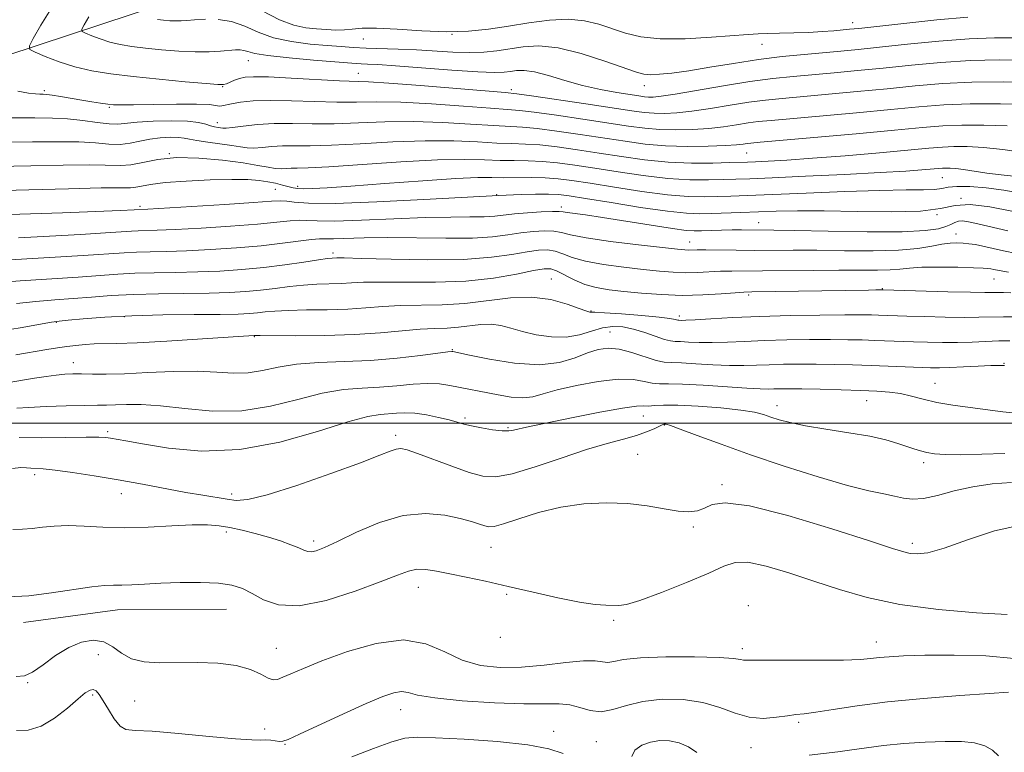
# Model space of a CAD drawing. Extents: x 2079800 to 2082700, y 324800 to 327700.
# Drawn here: x 2080209 to 2080383, y 326442 to 326572 of the extents above; entities that cross this region are included whole.
import ezdxf

# ---------------------------------------------------------------- set-up
doc = ezdxf.new("R2010")
doc.units = 0
doc.header["$MEASUREMENT"] = 0
for name, color, linetype, lineweight in [('32000', 7, 'Continuous', 0), ('DTM HARD BREAKLINE', 7, 'Continuous', 0), ('DTM SPOT ELEVATION', 2, 'Continuous', 13), ('INDEX CONTOUR', 41, 'Continuous', 13), ('INTERMEDIATE CONTOUR', 44, 'Continuous', 0)]:
    doc.layers.add(name, color=color, linetype=linetype, lineweight=lineweight)

msp = doc.modelspace()

# ---------------------------------------------------------------- linework, layer by layer
at = {"layer": '32000', "flags": 128}
msp.add_lwpolyline([(2080000, 326500), (2082500, 326500)], dxfattribs=at)
at = {"layer": 'DTM HARD BREAKLINE'}
for points in [[(2080260.16, 326601.24, 1311.59), (2080249.87, 326600.06, 1307.15), (2080245.67, 326590.19, 1304.82), (2080243.02, 326581.66, 1303.35), (2080234.33, 326574.45, 1301.14), (2080206.16, 326565.12, 1295.19), (2080185.17, 326554.26, 1291.82), (2080160.57, 326546.07, 1285.29), (2080150.72, 326545.57, 1281.58)], [(2080209.33, 326464.64, 1259.3), (2080225.99, 326466.92, 1259.16), (2080245.29, 326467.03, 1259.11)]]:
    msp.add_polyline3d(points, dxfattribs=at)
at = {"layer": 'DTM SPOT ELEVATION'}
for p in [(2080356.37, 326571.01, 1302.6), (2080269.56, 326568.14, 1301.2), (2080285.28, 326568.94, 1302), (2080340.26, 326567.18, 1301.3), (2080249.17, 326564.31, 1297.3), (2080268.7, 326562.05, 1296.8), (2080212.98, 326558.99, 1294.3), (2080244.61, 326559.67, 1295.9), (2080295.8, 326559.17, 1296.4), (2080319.43, 326559.85, 1299.4), (2080224.52, 326556, 1293.8), (2080243.7, 326553.27, 1292.6), (2080235.17, 326547.81, 1288), (2080337.54, 326547.92, 1291.1), (2080372.25, 326543.54, 1287.1), (2080253.96, 326541.49, 1285.1), (2080257.95, 326542.02, 1286.4), (2080293.2, 326540.55, 1284.1), (2080375.54, 326539.9, 1284), (2080229.96, 326538.43, 1284.3), (2080304.68, 326538.33, 1282.4), (2080371.32, 326536.96, 1284), (2080339.67, 326535.53, 1282.7), (2080374.66, 326533.54, 1280.7), (2080327.47, 326532.11, 1280.7), (2080264.19, 326530.2, 1278.4), (2080302.9, 326525.59, 1274.8), (2080381.44, 326525.55, 1277.1), (2080361.6, 326523.85, 1276.1), (2080337.88, 326522.72, 1275.7), (2080227.18, 326518.87, 1273.8), (2080309.93, 326519.92, 1274.1), (2080325.63, 326518.99, 1274.4), (2080215.16, 326517.89, 1273.9), (2080250.23, 326515.33, 1271.9), (2080313.34, 326516.18, 1270.9), (2080285.38, 326513.01, 1270.1), (2080218.14, 326510.75, 1270.7), (2080383.21, 326510.62, 1270.1), (2080370.95, 326507.07, 1268.8), (2080342.94, 326503.09, 1266.6), (2080358.82, 326503.99, 1267.2), (2080319.2, 326501.29, 1265.2), (2080287.63, 326500.92, 1266.3), (2080322.93, 326499.68, 1263.9), (2080224.26, 326498.52, 1266.3), (2080275.31, 326497.87, 1264.4), (2080295.25, 326499.2, 1266.2), (2080318.23, 326494.5, 1262.9), (2080368.96, 326492.97, 1265.6), (2080211.29, 326490.88, 1263.6), (2080333.15, 326489.11, 1262.3), (2080226.64, 326487.52, 1263.3), (2080246.23, 326487.42, 1264.4), (2080245.27, 326480.71, 1261.6), (2080328.12, 326481.56, 1261.8), (2080260.79, 326479.09, 1262.4), (2080366.94, 326478.72, 1262.4), (2080292.21, 326478, 1261.2), (2080279.34, 326470.87, 1259.3), (2080294.97, 326469.63, 1259.7), (2080337.87, 326467.61, 1258.4), (2080313.99, 326465.02, 1259.7), (2080293.88, 326462.05, 1259.8), (2080360.55, 326461.18, 1258.7), (2080254.14, 326460.09, 1259), (2080336.78, 326460.02, 1258.4), (2080222.57, 326458.96, 1257.2), (2080210.06, 326453.99, 1257.9), (2080221.55, 326451.79, 1255.7), (2080229.02, 326450.76, 1257.2), (2080276.22, 326449.2, 1255.3), (2080346.76, 326446.93, 1255.7), (2080252.08, 326445.77, 1256.6), (2080303.3, 326445.33, 1254.6), (2080310.9, 326443.51, 1255.1), (2080255.66, 326443.06, 1255.9), (2080338.3, 326442.48, 1255.2)]:
    msp.add_point(p, dxfattribs=at)
at = {"layer": 'INDEX CONTOUR'}
for points in [[(2080233.094, 326571.574, 1300), (2080234.135, 326571.468, 1300), (2080235.245, 326571.378, 1300), (2080236.301, 326571.328, 1300), (2080237.245, 326571.333, 1300), (2080238.275, 326571.395, 1300), (2080239.656, 326571.508, 1300), (2080241.564, 326571.634, 1300)], [(2080243.834, 326571.611, 1300), (2080246.215, 326571.242, 1300), (2080248.535, 326570.416, 1300), (2080250.944, 326569.353, 1300), (2080253.672, 326568.358, 1300), (2080256.84, 326567.666, 1300), (2080260.141, 326567.241, 1300), (2080263.164, 326566.976, 1300), (2080265.63, 326566.781, 1300), (2080267.799, 326566.632, 1300), (2080270.068, 326566.517, 1300), (2080275.766, 326566.322, 1300), (2080278.996, 326566.182, 1300), (2080285.469, 326565.81, 1300), (2080288.385, 326565.731, 1300), (2080290.927, 326565.818, 1300), (2080293.226, 326566.052, 1300), (2080297.891, 326566.752, 1300), (2080300.686, 326566.899, 1300), (2080304.105, 326566.552, 1300), (2080308.212, 326565.552, 1300), (2080312.385, 326564.222, 1300), (2080317.988, 326562.239, 1300), (2080319.308, 326561.885, 1300), (2080320.473, 326561.799, 1300), (2080322.07, 326561.865, 1300), (2080324.301, 326562.087, 1300), (2080327.269, 326562.5, 1300), (2080331.007, 326563.108, 1300), (2080335.241, 326563.81, 1300), (2080339.629, 326564.476, 1300), (2080343.863, 326565.003, 1300), (2080347.775, 326565.403, 1300), (2080354.236, 326565.981, 1300), (2080357.313, 326566.272, 1300), (2080361.123, 326566.663, 1300), (2080366.083, 326567.19, 1300), (2080371.64, 326567.741, 1300)], [(2080371.64, 326567.741, 1300), (2080376.998, 326568.166, 1300), (2080381.519, 326568.351, 1300), (2080385.199, 326568.316, 1300)], [(2080205.659, 326549.849, 1290), (2080210.911, 326549.878, 1290), (2080215.395, 326549.919, 1290), (2080219.103, 326549.875, 1290), (2080222.061, 326549.693, 1290), (2080224.435, 326549.494, 1290), (2080226.427, 326549.445, 1290), (2080228.225, 326549.657, 1290), (2080229.949, 326550.024, 1290), (2080231.708, 326550.387, 1290), (2080233.551, 326550.615, 1290), (2080235.313, 326550.704, 1290), (2080236.769, 326550.678, 1290), (2080237.809, 326550.561, 1290), (2080238.758, 326550.37, 1290), (2080240.055, 326550.122, 1290), (2080241.983, 326549.836, 1290), (2080246.264, 326549.247, 1290), (2080247.787, 326549.002, 1290), (2080248.979, 326548.838, 1290), (2080250.168, 326548.796, 1290), (2080251.621, 326548.893, 1290), (2080253.339, 326549.052, 1290), (2080255.258, 326549.172, 1290), (2080257.402, 326549.189, 1290), (2080260.14, 326549.188, 1290), (2080263.925, 326549.289, 1290), (2080269.008, 326549.565, 1290), (2080274.815, 326549.892, 1290), (2080280.565, 326550.098, 1290), (2080285.612, 326550.063, 1290), (2080289.835, 326549.878, 1290), (2080293.244, 326549.685, 1290), (2080295.932, 326549.584, 1290), (2080298.307, 326549.505, 1290), (2080300.86, 326549.334, 1290), (2080303.966, 326548.985, 1290), (2080307.545, 326548.486, 1290), (2080311.405, 326547.892, 1290), (2080315.384, 326547.266, 1290), (2080319.45, 326546.703, 1290), (2080323.606, 326546.304, 1290), (2080327.774, 326546.136, 1290), (2080331.57, 326546.134, 1290), (2080334.532, 326546.199, 1290), (2080337.69, 326546.296, 1290), (2080339.139, 326546.359, 1290), (2080341.38, 326546.465, 1290), (2080344.684, 326546.655, 1290), (2080349.24, 326546.973, 1290), (2080355.012, 326547.437, 1290), (2080361.081, 326547.962, 1290), (2080369.881, 326548.765, 1290), (2080372.281, 326548.961, 1290), (2080374.314, 326549.048, 1290), (2080376.666, 326549.039, 1290), (2080379.527, 326548.888, 1290), (2080382.968, 326548.532, 1290), (2080387.005, 326547.961, 1290)], [(2080205.968, 326528.915, 1280), (2080219.904, 326529.747, 1280), (2080227.173, 326530.228, 1280), (2080229.353, 326530.339, 1280), (2080231.747, 326530.402, 1280), (2080234.65, 326530.464, 1280), (2080238.215, 326530.58, 1280), (2080242.49, 326530.792, 1280), (2080247.077, 326531.096, 1280), (2080251.469, 326531.475, 1280), (2080255.234, 326531.903, 1280), (2080260.408, 326532.589, 1280), (2080261.799, 326532.7, 1280), (2080264.308, 326532.71, 1280), (2080269.707, 326532.873, 1280), (2080273.864, 326532.912, 1280), (2080284.181, 326532.788, 1280), (2080288.908, 326532.833, 1280), (2080292.506, 326533.071, 1280), (2080295.217, 326533.422, 1280), (2080297.489, 326533.768, 1280), (2080299.666, 326534.007, 1280), (2080301.679, 326534.101, 1280), (2080303.358, 326534.031, 1280), (2080304.693, 326533.786, 1280), (2080306.332, 326533.386, 1280), (2080309.087, 326532.858, 1280), (2080313.415, 326532.245, 1280), (2080318.369, 326531.641, 1280), (2080325.285, 326530.864, 1280), (2080326.604, 326530.735, 1280), (2080327.267, 326530.704, 1280), (2080328.788, 326530.732, 1280), (2080330.326, 326530.737, 1280), (2080335.661, 326530.674, 1280), (2080338.915, 326530.651, 1280), (2080345.818, 326530.671, 1280), (2080349.991, 326530.653, 1280), (2080354.889, 326530.593, 1280), (2080359.962, 326530.569, 1280), (2080364.485, 326530.684, 1280), (2080367.904, 326530.999, 1280), (2080370.364, 326531.408, 1280)], [(2080370.364, 326531.408, 1280), (2080372.178, 326531.762, 1280), (2080373.626, 326531.947, 1280), (2080374.842, 326531.985, 1280), (2080375.924, 326531.932, 1280), (2080376.975, 326531.828, 1280), (2080378.111, 326531.659, 1280), (2080379.454, 326531.395, 1280), (2080383.084, 326530.577, 1280), (2080385.386, 326530.119, 1280)], [(2080206.732, 326507.229, 1270), (2080211.277, 326507.99, 1270), (2080213.311, 326508.301, 1270), (2080215.107, 326508.535, 1270), (2080216.638, 326508.677, 1270), (2080218.07, 326508.74, 1270), (2080219.623, 326508.743, 1270), (2080221.517, 326508.713, 1270), (2080223.976, 326508.704, 1270), (2080227.223, 326508.778, 1270), (2080231.342, 326508.965, 1270), (2080235.845, 326509.159, 1270), (2080240.099, 326509.221, 1270), (2080243.624, 326509.075, 1270), (2080246.547, 326508.898, 1270), (2080249.145, 326508.929, 1270), (2080251.694, 326509.323, 1270), (2080254.467, 326509.913, 1270), (2080257.736, 326510.449, 1270), (2080261.685, 326510.749, 1270), (2080266.148, 326510.921, 1270), (2080270.872, 326511.143, 1270), (2080275.558, 326511.538, 1270), (2080279.727, 326512.011, 1270), (2080284.585, 326512.628, 1270), (2080285.271, 326512.698, 1270), (2080285.432, 326512.695, 1270), (2080288.38, 326512.08, 1270), (2080291.95, 326511.367, 1270), (2080296.404, 326510.666, 1270), (2080300.792, 326510.376, 1270), (2080304.363, 326510.761, 1270), (2080307.141, 326511.578, 1270), (2080309.347, 326512.452, 1270), (2080311.206, 326513.061, 1270), (2080312.975, 326513.304, 1270), (2080314.915, 326513.128, 1270), (2080317.182, 326512.543, 1270), (2080321.497, 326511.138, 1270), (2080322.946, 326510.823, 1270), (2080324.254, 326510.735, 1270), (2080325.991, 326510.69, 1270), (2080328.54, 326510.552, 1270), (2080331.559, 326510.369, 1270), (2080334.522, 326510.234, 1270), (2080337.039, 326510.217, 1270), (2080339.276, 326510.282, 1270), (2080341.535, 326510.373, 1270), (2080344.058, 326510.439, 1270), (2080346.855, 326510.467, 1270), (2080349.87, 326510.457, 1270), (2080353.049, 326510.407, 1270), (2080356.327, 326510.323, 1270), (2080359.635, 326510.217, 1270), (2080370.143, 326509.82, 1270), (2080371.741, 326509.807, 1270), (2080373.591, 326509.857, 1270), (2080376.013, 326509.973, 1270), (2080378.615, 326510.111, 1270), (2080380.828, 326510.218, 1270), (2080382.223, 326510.253, 1270), (2080382.943, 326510.239, 1270), (2080383.272, 326510.211, 1270)], [(2080206.523, 326469.177, 1260), (2080210.239, 326469.399, 1260), (2080214.277, 326469.885, 1260), (2080221.434, 326470.971, 1260), (2080223.676, 326471.198, 1260), (2080225.263, 326471.245, 1260), (2080226.721, 326471.253, 1260), (2080228.506, 326471.332, 1260), (2080230.785, 326471.468, 1260), (2080233.652, 326471.614, 1260), (2080237.097, 326471.724, 1260), (2080240.685, 326471.741, 1260), (2080243.874, 326471.606, 1260), (2080246.28, 326471.266, 1260), (2080248.15, 326470.676, 1260), (2080249.885, 326469.795, 1260), (2080251.883, 326468.679, 1260), (2080254.521, 326467.774, 1260), (2080258.17, 326467.622, 1260), (2080262.967, 326468.572, 1260), (2080268.115, 326470.192, 1260), (2080272.581, 326471.86, 1260), (2080275.612, 326473.068, 1260), (2080277.562, 326473.783, 1260), (2080279.063, 326474.088, 1260), (2080280.665, 326474.065, 1260), (2080282.576, 326473.783, 1260), (2080284.922, 326473.311, 1260), (2080287.806, 326472.702, 1260), (2080291.245, 326471.954, 1260), (2080295.231, 326471.055, 1260), (2080299.666, 326470.025, 1260), (2080304.074, 326469.027, 1260), (2080307.89, 326468.259, 1260), (2080310.682, 326467.859, 1260), (2080312.584, 326467.724, 1260), (2080314.87, 326467.666, 1260), (2080316.222, 326467.868, 1260), (2080318.617, 326468.582, 1260), (2080322.449, 326469.974, 1260), (2080326.899, 326471.73, 1260), (2080330.845, 326473.419, 1260), (2080333.511, 326474.662, 1260), (2080335.498, 326475.323, 1260), (2080337.752, 326475.325, 1260), (2080340.992, 326474.642, 1260), (2080345.031, 326473.455, 1260), (2080349.453, 326471.998, 1260), (2080353.99, 326470.486, 1260), (2080358.937, 326469.064, 1260), (2080364.74, 326467.859, 1260), (2080371.545, 326466.971, 1260), (2080378.319, 326466.384, 1260), (2080383.736, 326466.058, 1260)]]:
    msp.add_polyline3d(points, dxfattribs=at)
at = {"layer": 'INTERMEDIATE CONTOUR'}
for points in [[(2080214.172, 326573.426, 1296), (2080212.361, 326570.556, 1296), (2080211.024, 326568.224, 1296), (2080210.351, 326566.912, 1296), (2080210.442, 326566.282, 1296), (2080211.377, 326565.797, 1296), (2080213.174, 326565.042, 1296), (2080215.617, 326564.108, 1296), (2080218.433, 326563.208, 1296), (2080221.436, 326562.508, 1296), (2080224.792, 326561.965, 1296), (2080228.757, 326561.483, 1296), (2080233.394, 326561, 1296), (2080237.999, 326560.557, 1296), (2080241.675, 326560.223, 1296), (2080243.79, 326560.056, 1296), (2080244.769, 326560.055, 1296), (2080245.302, 326560.202, 1296), (2080246.756, 326560.803, 1296), (2080247.63, 326561.113, 1296), (2080248.596, 326561.336, 1296), (2080250.108, 326561.439, 1296), (2080252.734, 326561.395, 1296), (2080256.754, 326561.203, 1296), (2080265.325, 326560.731, 1296), (2080270.5, 326560.527, 1296), (2080274.093, 326560.309, 1296), (2080279.72, 326559.884, 1296), (2080294.711, 326558.655, 1296), (2080296.778, 326558.434, 1296), (2080299.402, 326558.068, 1296), (2080309.004, 326556.649, 1296), (2080317.169, 326555.418, 1296), (2080319.399, 326555.111, 1296), (2080321.149, 326554.956, 1296), (2080322.991, 326554.916, 1296), (2080325.171, 326555.018, 1296), (2080327.855, 326555.305, 1296), (2080331.113, 326555.79, 1296), (2080334.624, 326556.368, 1296), (2080337.966, 326556.902, 1296), (2080340.892, 326557.293, 1296), (2080343.828, 326557.601, 1296), (2080357.138, 326558.798, 1296), (2080362.441, 326559.304, 1296), (2080367.436, 326559.799, 1296), (2080372.334, 326560.213, 1296), (2080377.497, 326560.474, 1296), (2080383.084, 326560.535, 1296), (2080388.435, 326560.452, 1296)], [(2080251.611, 326573.148, 1302), (2080254.682, 326571.542, 1302), (2080257.246, 326570.574, 1302), (2080259.385, 326570.121, 1302), (2080261.273, 326569.93, 1302), (2080263.046, 326569.795, 1302), (2080264.704, 326569.714, 1302), (2080266.209, 326569.737, 1302), (2080267.616, 326569.881, 1302), (2080269.341, 326570.034, 1302), (2080271.891, 326570.054, 1302), (2080275.578, 326569.854, 1302), (2080279.944, 326569.574, 1302), (2080284.329, 326569.413, 1302), (2080288.238, 326569.523, 1302), (2080291.799, 326569.876, 1302), (2080295.305, 326570.401, 1302), (2080298.95, 326571.001, 1302), (2080302.572, 326571.493, 1302), (2080305.922, 326571.665, 1302), (2080308.818, 326571.374, 1302), (2080311.354, 326570.737, 1302), (2080316.046, 326569.136, 1302), (2080318.762, 326568.493, 1302), (2080322.241, 326568.145, 1302), (2080326.655, 326568.176, 1302), (2080331.298, 326568.445, 1302), (2080337.833, 326568.947, 1302), (2080339.571, 326569.039, 1302), (2080341.228, 326569.086, 1302), (2080343.397, 326569.135, 1302), (2080345.944, 326569.205, 1302), (2080348.552, 326569.308, 1302), (2080350.942, 326569.447, 1302), (2080352.983, 326569.599, 1302), (2080355.81, 326569.846, 1302), (2080357.453, 326570.014, 1302), (2080365.406, 326570.885, 1302), (2080371.292, 326571.505, 1302), (2080376.747, 326572.013, 1302)], [(2080220.909, 326572.071, 1298), (2080220.093, 326570.647, 1298), (2080219.681, 326569.845, 1298), (2080219.737, 326569.46, 1298), (2080220.308, 326569.164, 1298), (2080221.406, 326568.703, 1298), (2080222.897, 326568.132, 1298), (2080224.619, 326567.582, 1298), (2080226.453, 326567.155, 1298), (2080228.503, 326566.823, 1298), (2080230.925, 326566.529, 1298), (2080233.793, 326566.237, 1298), (2080236.851, 326565.989, 1298), (2080239.76, 326565.848, 1298), (2080242.241, 326565.855, 1298), (2080244.25, 326565.959, 1298), (2080246.931, 326566.184, 1298), (2080247.754, 326566.2, 1298), (2080248.404, 326566.107, 1298), (2080249.091, 326565.886, 1298), (2080250.319, 326565.562, 1298), (2080252.661, 326565.174, 1298), (2080256.413, 326564.761, 1298), (2080260.739, 326564.373, 1298), (2080268.285, 326563.774, 1298), (2080269.213, 326563.725, 1298), (2080270.317, 326563.682, 1298), (2080272.163, 326563.585, 1298), (2080275.306, 326563.372, 1298), (2080285.277, 326562.612, 1298), (2080289.877, 326562.304, 1298), (2080292.856, 326562.189, 1298), (2080294.559, 326562.237, 1298), (2080295.659, 326562.379, 1298), (2080296.746, 326562.534, 1298), (2080298.104, 326562.557, 1298), (2080299.938, 326562.289, 1298), (2080302.383, 326561.633, 1298), (2080305.295, 326560.75, 1298), (2080308.458, 326559.862, 1298), (2080311.64, 326559.153, 1298), (2080314.552, 326558.632, 1298), (2080318.43, 326558.035, 1298), (2080319.408, 326557.9, 1298), (2080320.138, 326557.835, 1298), (2080320.97, 326557.832, 1298), (2080322.384, 326557.969, 1298), (2080324.892, 326558.345, 1298), (2080333.47, 326559.818, 1298), (2080338.14, 326560.568, 1298), (2080342.183, 326561.113, 1298), (2080345.776, 326561.499, 1298), (2080353.083, 326562.153, 1298), (2080357.226, 326562.535, 1298), (2080361.782, 326562.983, 1298), (2080366.76, 326563.494, 1298), (2080371.987, 326563.977, 1298), (2080377.248, 326564.32, 1298), (2080382.302, 326564.443, 1298), (2080386.817, 326564.384, 1298)], [(2080208.294, 326558.883, 1294), (2080210.189, 326558.531, 1294), (2080211.423, 326558.389, 1294), (2080212.217, 326558.359, 1294), (2080212.798, 326558.349, 1294), (2080213.434, 326558.303, 1294), (2080214.402, 326558.172, 1294), (2080215.888, 326557.924, 1294), (2080219.649, 326557.277, 1294), (2080221.436, 326556.992, 1294), (2080222.99, 326556.763, 1294), (2080224.248, 326556.593, 1294), (2080225.264, 326556.482, 1294), (2080226.569, 326556.435, 1294), (2080228.809, 326556.453, 1294), (2080232.352, 326556.528, 1294), (2080236.426, 326556.601, 1294), (2080239.98, 326556.601, 1294), (2080242.219, 326556.485, 1294), (2080243.392, 326556.324, 1294), (2080244.002, 326556.219, 1294), (2080244.508, 326556.248, 1294), (2080246.205, 326556.63, 1294), (2080247.801, 326556.902, 1294), (2080250.064, 326557.136, 1294), (2080253.075, 326557.244, 1294), (2080256.822, 326557.176, 1294), (2080260.912, 326557.024, 1294), (2080264.859, 326556.917, 1294), (2080268.37, 326556.937, 1294), (2080271.938, 326556.982, 1294), (2080276.251, 326556.906, 1294), (2080281.684, 326556.61, 1294), (2080287.362, 326556.203, 1294), (2080292.099, 326555.842, 1294), (2080295.118, 326555.631, 1294), (2080297.288, 326555.458, 1294), (2080299.888, 326555.157, 1294), (2080303.826, 326554.615, 1294), (2080308.518, 326553.929, 1294), (2080316.581, 326552.701, 1294), (2080319.473, 326552.31, 1294), (2080322.161, 326552.077, 1294), (2080325.012, 326551.999, 1294), (2080327.957, 326552.066, 1294), (2080330.819, 326552.265, 1294), (2080333.443, 326552.571, 1294), (2080335.777, 326552.919, 1294), (2080337.792, 326553.236, 1294), (2080339.601, 326553.474, 1294), (2080341.878, 326553.704, 1294), (2080357.05, 326555.061, 1294), (2080363.1, 326555.625, 1294), (2080368.091, 326556.103, 1294), (2080372.508, 326556.454, 1294), (2080377.161, 326556.645, 1294), (2080382.561, 326556.661, 1294), (2080388.004, 326556.555, 1294)], [(2080207.127, 326554.152, 1292), (2080211.332, 326554.125, 1292), (2080214.459, 326554.093, 1292), (2080217.128, 326553.955, 1292), (2080219.806, 326553.655, 1292), (2080222.356, 326553.307, 1292), (2080224.486, 326553.067, 1292), (2080226.054, 326553.048, 1292), (2080229.467, 326553.387, 1292), (2080232.295, 326553.546, 1292), (2080235.501, 326553.614, 1292), (2080238.369, 326553.546, 1292), (2080240.357, 326553.323, 1292), (2080241.615, 326553.018, 1292), (2080242.47, 326552.729, 1292), (2080243.189, 326552.532, 1292), (2080243.804, 326552.415, 1292), (2080244.687, 326552.292, 1292), (2080245.27, 326552.302, 1292), (2080246.379, 326552.421, 1292), (2080248.262, 326552.67, 1292), (2080250.797, 326552.954, 1292), (2080253.762, 326553.146, 1292), (2080256.992, 326553.164, 1292), (2080260.511, 326553.104, 1292), (2080264.392, 326553.103, 1292), (2080268.689, 326553.251, 1292), (2080273.376, 326553.437, 1292), (2080278.408, 326553.502, 1292), (2080283.648, 326553.337, 1292), (2080288.599, 326553.041, 1292), (2080292.672, 326552.764, 1292), (2080297.797, 326552.482, 1292), (2080300.374, 326552.245, 1292), (2080303.896, 326551.8, 1292), (2080308.031, 326551.207, 1292), (2080315.993, 326549.984, 1292), (2080319.547, 326549.509, 1292), (2080323.172, 326549.198, 1292), (2080327.033, 326549.083, 1292), (2080330.744, 326549.115, 1292), (2080333.783, 326549.223, 1292), (2080335.774, 326549.35, 1292), (2080336.931, 326549.47, 1292), (2080337.618, 326549.57, 1292), (2080338.31, 326549.655, 1292), (2080339.929, 326549.807, 1292), (2080356.963, 326551.324, 1292), (2080363.76, 326551.946, 1292), (2080368.706, 326552.41, 1292), (2080372.359, 326552.703, 1292), (2080375.738, 326552.846, 1292), (2080379.613, 326552.85, 1292), (2080383.765, 326552.721, 1292)], [(2080204.549, 326545.539, 1288), (2080210.596, 326545.628, 1288), (2080216.345, 326545.745, 1288), (2080221.079, 326545.796, 1288), (2080226.513, 326545.682, 1288), (2080228.369, 326545.823, 1288), (2080230.487, 326546.255, 1288), (2080233.117, 326546.772, 1288), (2080236.419, 326547.093, 1288), (2080240.416, 326547.013, 1288), (2080244.577, 326546.639, 1288), (2080248.236, 326546.152, 1288), (2080250.887, 326545.712, 1288), (2080252.688, 326545.375, 1288), (2080253.957, 326545.172, 1288), (2080254.979, 326545.116, 1288), (2080255.881, 326545.151, 1288), (2080256.754, 326545.199, 1288), (2080257.812, 326545.215, 1288), (2080259.769, 326545.272, 1288), (2080263.459, 326545.475, 1288), (2080276.253, 326546.347, 1288), (2080282.722, 326546.694, 1288), (2080287.576, 326546.789, 1288), (2080291.071, 326546.715, 1288), (2080293.817, 326546.606, 1288), (2080296.339, 326546.561, 1288), (2080298.817, 326546.529, 1288), (2080301.346, 326546.423, 1288), (2080304.036, 326546.171, 1288), (2080307.058, 326545.765, 1288), (2080310.602, 326545.213, 1288), (2080314.757, 326544.548, 1288), (2080319.213, 326543.895, 1288), (2080323.567, 326543.397, 1288), (2080327.468, 326543.163, 1288), (2080330.791, 326543.129, 1288), (2080333.468, 326543.186, 1288), (2080335.622, 326543.253, 1288), (2080338.126, 326543.351, 1288), (2080342.047, 326543.52, 1288), (2080348.015, 326543.788, 1288), (2080354.924, 326544.111, 1288), (2080361.236, 326544.431, 1288), (2080365.753, 326544.698, 1288), (2080368.64, 326544.906, 1288), (2080372.26, 326545.222, 1288), (2080372.891, 326545.248, 1288), (2080373.637, 326545.244, 1288), (2080374.642, 326545.175, 1288), (2080376.028, 326545.005, 1288), (2080380.127, 326544.362, 1288), (2080382.67, 326544.018, 1288), (2080385.374, 326543.74, 1288)], [(2080203.438, 326541.228, 1286), (2080210.281, 326541.378, 1286), (2080217.295, 326541.571, 1286), (2080223.054, 326541.717, 1286), (2080226.529, 326541.756, 1286), (2080228.272, 326541.758, 1286), (2080229.229, 326541.826, 1286), (2080230.257, 326542.035, 1286), (2080231.852, 326542.338, 1286), (2080234.422, 326542.664, 1286), (2080238.156, 326542.947, 1286), (2080242.394, 326543.149, 1286), (2080246.266, 326543.241, 1286), (2080249.106, 326543.204, 1286), (2080251.096, 326543.054, 1286), (2080252.628, 326542.82, 1286), (2080254.015, 326542.534, 1286), (2080255.266, 326542.233, 1286), (2080257.141, 326541.75, 1286), (2080257.945, 326541.613, 1286), (2080258.975, 326541.556, 1286), (2080260.534, 326541.589, 1286), (2080263.137, 326541.74, 1286), (2080267.353, 326542.042, 1286), (2080273.403, 326542.5, 1286), (2080280.115, 326542.994, 1286), (2080285.97, 326543.376, 1286), (2080289.864, 326543.541, 1286), (2080292.347, 326543.555, 1286), (2080294.39, 326543.527, 1286), (2080299.327, 326543.552, 1286), (2080301.833, 326543.511, 1286), (2080304.106, 326543.355, 1286), (2080306.572, 326543.043, 1286), (2080309.8, 326542.535, 1286), (2080314.13, 326541.83, 1286), (2080318.977, 326541.085, 1286), (2080323.527, 326540.49, 1286), (2080327.161, 326540.191, 1286), (2080330.012, 326540.124, 1286), (2080332.405, 326540.173, 1286), (2080334.738, 326540.251, 1286), (2080337.689, 326540.366, 1286), (2080348.09, 326540.813, 1286), (2080354.937, 326541.09, 1286), (2080361.196, 326541.292, 1286), (2080365.809, 326541.363, 1286), (2080368.895, 326541.376, 1286), (2080370.867, 326541.433, 1286), (2080372.159, 326541.61, 1286), (2080373.296, 326541.826, 1286), (2080374.827, 326541.969, 1286), (2080377.145, 326541.945, 1286), (2080380.044, 326541.737, 1286), (2080383.163, 326541.349, 1286), (2080386.176, 326540.804, 1286)], [(2080201.747, 326536.896, 1284), (2080208.673, 326537.083, 1284), (2080216.216, 326537.327, 1284), (2080226.523, 326537.698, 1284), (2080231.379, 326537.942, 1284), (2080239.17, 326538.415, 1284), (2080245.009, 326538.783, 1284), (2080250.114, 326539.125, 1284), (2080253.279, 326539.355, 1284), (2080254.953, 326539.447, 1284), (2080256.005, 326539.388, 1284), (2080257.319, 326539.194, 1284), (2080259.858, 326539.003, 1284), (2080264.603, 326538.983, 1284), (2080271.995, 326539.245, 1284), (2080280.312, 326539.662, 1284), (2080293.572, 326540.401, 1284), (2080297.548, 326540.526, 1284), (2080300.094, 326540.584, 1284), (2080302.434, 326540.603, 1284), (2080304.21, 326540.542, 1284), (2080306.09, 326540.322, 1284), (2080308.998, 326539.856, 1284), (2080313.502, 326539.112, 1284), (2080318.74, 326538.275, 1284), (2080323.49, 326537.584, 1284), (2080326.855, 326537.218, 1284), (2080329.233, 326537.117, 1284), (2080331.342, 326537.16, 1284), (2080336.537, 326537.348, 1284), (2080342.797, 326537.595, 1284), (2080346.581, 326537.679, 1284), (2080351.307, 326537.666, 1284), (2080357.123, 326537.54, 1284), (2080363.174, 326537.455, 1284), (2080368.353, 326537.606, 1284), (2080371.909, 326538.091, 1284), (2080374.514, 326538.62, 1284), (2080377.194, 326538.806, 1284), (2080380.689, 326538.386, 1284), (2080384.58, 326537.589, 1284)], [(2080208.436, 326532.896, 1282), (2080213.944, 326533.177, 1282), (2080219.392, 326533.48, 1282), (2080223.876, 326533.745, 1282), (2080228.443, 326534.041, 1282), (2080229.635, 326534.102, 1282), (2080233.015, 326534.203, 1282), (2080236.219, 326534.346, 1282), (2080240.83, 326534.603, 1282), (2080246.043, 326534.939, 1282), (2080250.792, 326535.3, 1282), (2080254.256, 326535.629, 1282), (2080256.594, 326535.876, 1282), (2080258.207, 326535.987, 1282), (2080259.559, 326535.947, 1282), (2080261.378, 326535.855, 1282), (2080264.456, 326535.847, 1282), (2080269.264, 326536.013, 1282), (2080275.009, 326536.267, 1282), (2080280.576, 326536.481, 1282), (2080285.072, 326536.562, 1282), (2080288.479, 326536.568, 1282), (2080291.002, 326536.597, 1282), (2080292.88, 326536.721, 1282), (2080296.362, 326537.128, 1282), (2080298.689, 326537.317, 1282), (2080301.12, 326537.461, 1282), (2080303.111, 326537.542, 1282), (2080304.294, 326537.55, 1282), (2080304.998, 326537.493, 1282), (2080305.727, 326537.383, 1282), (2080308.949, 326536.945, 1282), (2080312.002, 326536.491, 1282), (2080320.617, 326535.109, 1282), (2080324.403, 326534.518, 1282), (2080326.803, 326534.198, 1282), (2080328.27, 326534.098, 1282), (2080329.538, 326534.119, 1282), (2080333.079, 326534.236, 1282)], [(2080333.079, 326534.236, 1282), (2080334.97, 326534.278, 1282), (2080336.626, 326534.289, 1282), (2080342.354, 326534.244, 1282), (2080346.056, 326534.176, 1282), (2080352.015, 326534.052, 1282), (2080358.95, 326533.947, 1282), (2080365.13, 326533.957, 1282), (2080369.232, 326534.15, 1282), (2080371.572, 326534.479, 1282), (2080372.875, 326534.873, 1282), (2080373.762, 326535.259, 1282), (2080374.464, 326535.587, 1282), (2080375.104, 326535.802, 1282), (2080375.831, 326535.858, 1282), (2080376.891, 326535.721, 1282), (2080378.55, 326535.363, 1282), (2080383.84, 326534.093, 1282)], [(2080203.921, 326524.879, 1278), (2080208.742, 326525.253, 1278), (2080219.007, 326525.923, 1278), (2080226.016, 326526.422, 1278), (2080229.07, 326526.576, 1278), (2080232.51, 326526.663, 1278), (2080236.285, 326526.725, 1278), (2080240.213, 326526.814, 1278), (2080244.143, 326526.978, 1278), (2080248.038, 326527.238, 1278), (2080251.901, 326527.609, 1278), (2080255.667, 326528.086, 1278), (2080259.033, 326528.577, 1278), (2080261.631, 326528.973, 1278), (2080263.216, 326529.19, 1278), (2080264.029, 326529.273, 1278), (2080264.866, 326529.308, 1278), (2080266.153, 326529.295, 1278), (2080269.191, 326529.219, 1278), (2080274.493, 326529.071, 1278), (2080281.015, 326528.967, 1278), (2080287.324, 326529.052, 1278), (2080292.283, 326529.416, 1278), (2080295.934, 326529.93, 1278), (2080298.615, 326530.409, 1278), (2080300.642, 326530.696, 1278), (2080302.239, 326530.741, 1278), (2080303.604, 326530.521, 1278), (2080304.962, 326530.037, 1278), (2080306.636, 326529.395, 1278), (2080308.966, 326528.727, 1278), (2080312.146, 326528.139, 1278), (2080315.755, 326527.651, 1278), (2080319.22, 326527.258, 1278), (2080322.105, 326526.959, 1278), (2080324.514, 326526.763, 1278), (2080326.685, 326526.685, 1278), (2080328.814, 326526.726, 1278), (2080332.919, 326526.929, 1278), (2080334.903, 326526.972, 1278), (2080340.374, 326526.995, 1278), (2080349.348, 326527.096, 1278), (2080353.926, 326527.13, 1278), (2080360.727, 326527.122, 1278), (2080363.005, 326527.178, 1278), (2080364.74, 326527.331, 1278), (2080366.42, 326527.519, 1278), (2080368.61, 326527.66, 1278), (2080371.65, 326527.695, 1278), (2080374.972, 326527.651, 1278), (2080377.774, 326527.577, 1278), (2080379.475, 326527.512, 1278), (2080380.334, 326527.448, 1278), (2080380.824, 326527.364, 1278), (2080381.386, 326527.241, 1278), (2080382.346, 326527.058, 1278), (2080383.998, 326526.793, 1278)], [(2080208.079, 326521.218, 1276), (2080211.517, 326521.59, 1276), (2080214.847, 326521.86, 1276), (2080218.11, 326522.1, 1276), (2080221.38, 326522.36, 1276), (2080224.86, 326522.614, 1276), (2080228.788, 326522.813, 1276), (2080233.273, 326522.925, 1276), (2080242.21, 326523.049, 1276), (2080245.756, 326523.159, 1276), (2080248.709, 326523.334, 1276), (2080251.353, 326523.583, 1276), (2080253.923, 326523.903, 1276), (2080256.456, 326524.232, 1276), (2080258.938, 326524.492, 1276), (2080261.343, 326524.632, 1276), (2080265.623, 326524.761, 1276), (2080267.45, 326524.872, 1276), (2080269.591, 326524.984, 1276), (2080272.673, 326525.032, 1276), (2080277.102, 326524.988, 1276), (2080282.377, 326524.987, 1276), (2080287.778, 326525.202, 1276), (2080292.663, 326525.74, 1276), (2080296.726, 326526.435, 1276), (2080299.742, 326527.05, 1276), (2080301.619, 326527.386, 1276), (2080302.798, 326527.383, 1276), (2080303.85, 326527.01, 1276), (2080306.939, 326525.405, 1276), (2080308.846, 326524.595, 1276), (2080310.877, 326524.034, 1276), (2080313.14, 326523.661, 1276), (2080315.791, 326523.362, 1276), (2080318.926, 326523.053, 1276), (2080322.423, 326522.791, 1276), (2080326.104, 326522.667, 1276), (2080329.754, 326522.739, 1276), (2080333.02, 326522.928, 1276), (2080335.513, 326523.121, 1276), (2080337.078, 326523.232, 1276), (2080338.498, 326523.283, 1276), (2080359.143, 326523.605, 1276)], [(2080247.371, 326519.34, 1274), (2080249.38, 326519.43, 1274), (2080250.805, 326519.557, 1274), (2080252.179, 326519.721, 1274), (2080253.88, 326519.886, 1274), (2080256.245, 326520.011, 1274), (2080259.469, 326520.072, 1274), (2080263.169, 326520.123, 1274), (2080266.817, 326520.23, 1274), (2080270.034, 326520.436, 1274), (2080273.029, 326520.673, 1274), (2080276.156, 326520.844, 1274), (2080283.552, 326520.965, 1274), (2080287.596, 326521.211, 1274), (2080295.653, 326522.227, 1274), (2080299.424, 326522.371, 1274), (2080302.849, 326521.918, 1274), (2080305.722, 326521.12, 1274), (2080307.821, 326520.349, 1274), (2080309.015, 326519.897, 1274), (2080309.539, 326519.721, 1274), (2080309.722, 326519.697, 1274), (2080309.921, 326519.71, 1274), (2080310.625, 326519.693, 1274), (2080312.353, 326519.59, 1274), (2080315.372, 326519.366, 1274), (2080318.936, 326519.073, 1274), (2080322.048, 326518.783, 1274), (2080323.949, 326518.556, 1274), (2080324.848, 326518.399, 1274), (2080325.368, 326518.255, 1274), (2080325.503, 326518.24, 1274), (2080325.967, 326518.228, 1274), (2080326.751, 326518.248, 1274), (2080328.404, 326518.334, 1274), (2080331.218, 326518.511, 1274), (2080335.106, 326518.734, 1274), (2080339.882, 326518.941, 1274), (2080345.261, 326519.087, 1274), (2080350.548, 326519.172, 1274), (2080354.945, 326519.21, 1274), (2080357.881, 326519.213, 1274), (2080359.688, 326519.192, 1274), (2080360.924, 326519.157, 1274), (2080365.937, 326518.984, 1274), (2080369.136, 326518.89, 1274), (2080372.751, 326518.804, 1274), (2080376.1, 326518.759, 1274), (2080378.7, 326518.775, 1274), (2080383.088, 326518.865, 1274), (2080385.716, 326518.865, 1274)], [(2080359.143, 326523.605, 1276), (2080360.476, 326523.62, 1276), (2080361.734, 326523.621, 1276), (2080373.232, 326523.302, 1276), (2080377.274, 326523.205, 1276), (2080379.796, 326523.165, 1276), (2080381.159, 326523.165, 1276), (2080382.06, 326523.177, 1276), (2080383.081, 326523.171, 1276), (2080384.389, 326523.119, 1276)], [(2080204.242, 326516.209, 1274), (2080208.74, 326516.921, 1274), (2080214.291, 326517.928, 1274), (2080215.616, 326518.116, 1274), (2080217.213, 326518.276, 1274), (2080219.892, 326518.521, 1274), (2080223.704, 326518.807, 1274), (2080228.505, 326519.05, 1274), (2080234.035, 326519.187, 1274), (2080239.555, 326519.247, 1274), (2080244.208, 326519.284, 1274), (2080247.371, 326519.34, 1274)], [(2080250.189, 326515.525, 1272), (2080250.257, 326515.531, 1272), (2080250.435, 326515.538, 1272), (2080251.303, 326515.54, 1272), (2080257.595, 326515.516, 1272), (2080262.738, 326515.548, 1272), (2080268.011, 326515.698, 1272), (2080272.618, 326516, 1272), (2080279.639, 326516.658, 1272), (2080282.237, 326516.804, 1272), (2080284.443, 326516.879, 1272), (2080286.459, 326517.005, 1272), (2080290.385, 326517.5, 1272), (2080292.223, 326517.57, 1272), (2080293.945, 326517.338, 1272), (2080295.724, 326516.869, 1272), (2080297.776, 326516.279, 1272), (2080300.237, 326515.692, 1272), (2080302.919, 326515.283, 1272), (2080305.553, 326515.234, 1272), (2080307.927, 326515.652, 1272), (2080310.049, 326516.308, 1272), (2080311.984, 326516.89, 1272), (2080313.802, 326517.147, 1272), (2080315.602, 326517.063, 1272), (2080317.488, 326516.682, 1272), (2080319.502, 326516.071, 1272), (2080323.003, 326514.855, 1272), (2080324.055, 326514.579, 1272), (2080324.865, 326514.493, 1272), (2080325.827, 326514.463, 1272), (2080327.254, 326514.39, 1272), (2080329.155, 326514.308, 1272), (2080331.462, 326514.284, 1272), (2080334.129, 326514.364, 1272), (2080337.191, 326514.508, 1272), (2080340.709, 326514.657, 1272), (2080344.66, 326514.763, 1272), (2080348.701, 326514.82, 1272), (2080352.407, 326514.834, 1272), (2080355.465, 326514.81, 1272), (2080358.007, 326514.759, 1272), (2080360.28, 326514.687, 1272), (2080367.12, 326514.433, 1272), (2080369.643, 326514.355, 1272), (2080372.27, 326514.306, 1272), (2080374.926, 326514.313, 1272), (2080377.535, 326514.386, 1272), (2080382.243, 326514.58, 1272), (2080384.194, 326514.61, 1272)], [(2080207.947, 326512.114, 1272), (2080213.465, 326513.083, 1272), (2080215.344, 326513.384, 1272), (2080216.984, 326513.612, 1272), (2080218.61, 326513.803, 1272), (2080220.243, 326513.952, 1272), (2080221.855, 326514.043, 1272), (2080225.849, 326514.122, 1272), (2080229.477, 326514.269, 1272), (2080234.747, 326514.571, 1272), (2080248.3, 326515.441, 1272), (2080250.189, 326515.525, 1272)], [(2080253.11, 326503.001, 1268), (2080257.932, 326504.219, 1268), (2080262.281, 326505.334, 1268), (2080266.038, 326505.965, 1268), (2080269.356, 326506.237, 1268), (2080272.457, 326506.403, 1268), (2080275.499, 326506.65, 1268), (2080278.386, 326506.908, 1268), (2080280.959, 326507.04, 1268), (2080283.105, 326506.95, 1268), (2080284.902, 326506.699, 1268), (2080293.49, 326505, 1268), (2080295.772, 326504.636, 1268), (2080297.875, 326504.492, 1268), (2080299.641, 326504.692, 1268), (2080301.478, 326505.185, 1268), (2080303.938, 326505.89, 1268), (2080307.357, 326506.696, 1268), (2080311.213, 326507.406, 1268), (2080314.77, 326507.8, 1268), (2080317.461, 326507.739, 1268), (2080319.388, 326507.412, 1268), (2080320.822, 326507.089, 1268), (2080322.081, 326506.969, 1268), (2080323.672, 326506.964, 1268), (2080326.155, 326506.917, 1268), (2080329.827, 326506.714, 1268), (2080337.58, 326506.184, 1268), (2080339.949, 326506.07, 1268), (2080341.361, 326506.057, 1268), (2080342.362, 326506.089, 1268), (2080343.458, 326506.114, 1268), (2080345.008, 326506.115, 1268), (2080347.332, 326506.079, 1268), (2080350.59, 326506.005, 1268), (2080354.297, 326505.904, 1268), (2080357.809, 326505.797, 1268), (2080360.633, 326505.689, 1268), (2080362.888, 326505.526, 1268), (2080364.844, 326505.24, 1268), (2080366.758, 326504.787, 1268), (2080368.83, 326504.235, 1268), (2080371.247, 326503.678, 1268), (2080374.113, 326503.189, 1268), (2080377.208, 326502.765, 1268), (2080382.961, 326502.031, 1268), (2080385.344, 326501.753, 1268)], [(2080208.131, 326502.668, 1268), (2080210.19, 326502.797, 1268), (2080213.316, 326502.934, 1268), (2080216.903, 326503.06, 1268), (2080220.13, 326503.148, 1268), (2080222.407, 326503.183, 1268), (2080224.055, 326503.196, 1268), (2080225.62, 326503.233, 1268), (2080227.591, 326503.306, 1268), (2080230.196, 326503.301, 1268), (2080233.608, 326503.074, 1268), (2080237.908, 326502.576, 1268), (2080242.825, 326502.139, 1268), (2080248.003, 326502.19, 1268), (2080253.11, 326503.001, 1268)], [(2080208.56, 326497.446, 1266), (2080212.49, 326497.422, 1266), (2080216.761, 326497.484, 1266), (2080220.394, 326497.549, 1266), (2080222.669, 326497.549, 1266), (2080223.925, 326497.479, 1266), (2080224.757, 326497.353, 1266), (2080227.458, 326496.847, 1266), (2080230.416, 326496.311, 1266), (2080234.997, 326495.573, 1266), (2080240.905, 326495.062, 1266), (2080247.67, 326495.31, 1266), (2080254.767, 326496.637, 1266), (2080261.428, 326498.519, 1266), (2080266.827, 326500.22, 1266), (2080270.391, 326501.181, 1266), (2080272.564, 326501.553, 1266), (2080275.427, 326501.765, 1266), (2080276.941, 326501.829, 1266), (2080278.712, 326501.747, 1266), (2080280.79, 326501.454, 1266), (2080282.927, 326501.025, 1266), (2080284.795, 326500.574, 1266), (2080286.191, 326500.188, 1266), (2080287.376, 326499.847, 1266), (2080288.735, 326499.514, 1266), (2080290.521, 326499.159, 1266), (2080292.467, 326498.844, 1266), (2080294.176, 326498.649, 1266), (2080295.363, 326498.629, 1266), (2080296.196, 326498.745, 1266), (2080296.957, 326498.938, 1266), (2080297.96, 326499.175, 1266), (2080299.657, 326499.536, 1266), (2080306.786, 326500.996, 1266), (2080311.52, 326501.932, 1266), (2080315.552, 326502.661, 1266), (2080318.015, 326502.991, 1266), (2080319.309, 326503.048, 1266), (2080320.147, 326503.04, 1266), (2080321.181, 326503.117, 1266), (2080322.806, 326503.217, 1266), (2080325.355, 326503.222, 1266), (2080328.963, 326503.044, 1266), (2080332.966, 326502.724, 1266), (2080336.503, 326502.335, 1266), (2080338.941, 326501.933, 1266), (2080340.558, 326501.52, 1266), (2080341.859, 326501.083, 1266), (2080343.317, 326500.61, 1266), (2080345.259, 326500.097, 1266), (2080347.983, 326499.541, 1266), (2080351.619, 326498.943, 1266), (2080355.643, 326498.315, 1266), (2080359.366, 326497.671, 1266), (2080362.251, 326497.029, 1266), (2080364.374, 326496.421, 1266), (2080365.96, 326495.884, 1266), (2080367.226, 326495.444, 1266), (2080368.351, 326495.092, 1266), (2080369.505, 326494.809, 1266), (2080370.881, 326494.588, 1266), (2080372.782, 326494.444, 1266), (2080375.532, 326494.405, 1266), (2080379.266, 326494.48, 1266), (2080383.357, 326494.607, 1266)], [(2080207.335, 326491.992, 1264), (2080208.843, 326492.127, 1264), (2080209.842, 326492.101, 1264), (2080210.629, 326492.024, 1264), (2080212.816, 326491.89, 1264), (2080214.906, 326491.678, 1264), (2080218.006, 326491.267, 1264), (2080221.865, 326490.681, 1264), (2080226.109, 326489.969, 1264), (2080230.395, 326489.185, 1264), (2080238.1, 326487.729, 1264), (2080241.113, 326487.207, 1264), (2080245.437, 326486.509, 1264), (2080247.039, 326486.296, 1264), (2080249.1, 326486.439, 1264), (2080252.511, 326487.265, 1264), (2080257.772, 326488.947, 1264), (2080263.786, 326491.051, 1264), (2080269.065, 326492.994, 1264), (2080272.481, 326494.316, 1264), (2080274.359, 326495.066, 1264), (2080275.389, 326495.418, 1264), (2080276.219, 326495.504, 1264), (2080277.332, 326495.277, 1264), (2080279.169, 326494.647, 1264), (2080285.271, 326492.359, 1264), (2080288.353, 326491.265, 1264), (2080290.781, 326490.591, 1264), (2080293.071, 326490.475, 1264), (2080295.986, 326491.023, 1264), (2080300.026, 326492.25, 1264), (2080304.673, 326493.821, 1264), (2080309.148, 326495.314, 1264), (2080312.831, 326496.406, 1264), (2080315.727, 326497.178, 1264), (2080317.998, 326497.81, 1264), (2080319.782, 326498.439, 1264), (2080321.121, 326499.022, 1264), (2080322.57, 326499.725, 1264), (2080322.849, 326499.826, 1264), (2080323.023, 326499.844, 1264), (2080323.292, 326499.807, 1264), (2080324.059, 326499.572, 1264), (2080325.777, 326498.954, 1264), (2080328.791, 326497.822, 1264), (2080333.015, 326496.256, 1264), (2080338.258, 326494.393, 1264), (2080344.224, 326492.389, 1264), (2080350.209, 326490.491, 1264), (2080355.407, 326488.966, 1264), (2080359.218, 326487.999, 1264), (2080361.865, 326487.444, 1264), (2080363.78, 326487.07, 1264), (2080365.374, 326486.718, 1264), (2080366.979, 326486.506, 1264), (2080368.911, 326486.625, 1264), (2080371.403, 326487.185, 1264), (2080374.369, 326487.984, 1264), (2080377.643, 326488.741, 1264), (2080381.067, 326489.231, 1264), (2080384.517, 326489.459, 1264)], [(2080207.409, 326481.14, 1262), (2080209.129, 326481.224, 1262), (2080210.823, 326481.333, 1262), (2080212.671, 326481.543, 1262), (2080214.777, 326481.764, 1262), (2080217.224, 326481.858, 1262), (2080220.087, 326481.748, 1262), (2080223.404, 326481.556, 1262), (2080227.203, 326481.461, 1262), (2080231.419, 326481.581, 1262), (2080235.608, 326481.813, 1262), (2080239.231, 326481.995, 1262), (2080241.922, 326481.997, 1262), (2080243.992, 326481.816, 1262), (2080245.924, 326481.481, 1262), (2080248.091, 326481.02, 1262), (2080250.422, 326480.458, 1262), (2080252.739, 326479.815, 1262), (2080254.874, 326479.125, 1262), (2080256.7, 326478.454, 1262), (2080258.11, 326477.875, 1262), (2080259.05, 326477.454, 1262), (2080259.713, 326477.216, 1262), (2080260.353, 326477.179, 1262), (2080261.236, 326477.379, 1262), (2080262.673, 326477.944, 1262), (2080264.991, 326479.023, 1262), (2080268.373, 326480.644, 1262), (2080272.439, 326482.362, 1262), (2080276.666, 326483.609, 1262), (2080280.594, 326483.976, 1262), (2080284.013, 326483.683, 1262), (2080286.773, 326483.105, 1262), (2080288.781, 326482.558, 1262), (2080290.164, 326482.116, 1262), (2080291.108, 326481.79, 1262), (2080291.845, 326481.614, 1262), (2080292.802, 326481.693, 1262), (2080294.455, 326482.155, 1262), (2080297.142, 326483.051, 1262), (2080300.641, 326484.141, 1262), (2080304.592, 326485.11, 1262), (2080308.669, 326485.702, 1262), (2080312.685, 326485.901, 1262), (2080316.488, 326485.752, 1262), (2080319.936, 326485.326, 1262), (2080322.936, 326484.806, 1262), (2080325.409, 326484.407, 1262), (2080327.319, 326484.295, 1262), (2080328.807, 326484.485, 1262), (2080330.06, 326484.948, 1262), (2080331.406, 326485.569, 1262), (2080333.724, 326485.883, 1262), (2080338.036, 326485.336, 1262), (2080344.852, 326483.601, 1262), (2080352.63, 326481.26, 1262), (2080359.316, 326479.119, 1262), (2080363.386, 326477.798, 1262), (2080365.432, 326477.167, 1262), (2080366.573, 326476.91, 1262), (2080367.812, 326476.807, 1262), (2080369.676, 326477.023, 1262), (2080372.572, 326477.822, 1262), (2080376.708, 326479.302, 1262), (2080381.481, 326480.906, 1262), (2080386.088, 326481.911, 1262)], [(2080208.039, 326455.102, 1258), (2080209.504, 326455.172, 1258), (2080210.913, 326455.851, 1258), (2080212.776, 326457.168, 1258), (2080215, 326458.779, 1258), (2080217.346, 326460.242, 1258), (2080219.603, 326461.188, 1258), (2080221.683, 326461.521, 1258), (2080223.529, 326461.219, 1258), (2080225.135, 326460.329, 1258), (2080226.704, 326459.187, 1258), (2080228.49, 326458.201, 1258), (2080230.702, 326457.678, 1258), (2080233.395, 326457.525, 1258), (2080240.159, 326457.562, 1258), (2080243.798, 326457.434, 1258), (2080247.048, 326457.035, 1258), (2080249.564, 326456.309, 1258), (2080251.394, 326455.466, 1258), (2080252.674, 326454.786, 1258), (2080253.577, 326454.49, 1258), (2080254.362, 326454.566, 1258), (2080255.318, 326454.943, 1258), (2080256.739, 326455.575, 1258), (2080258.935, 326456.513, 1258), (2080262.231, 326457.835, 1258), (2080266.75, 326459.494, 1258), (2080271.852, 326460.954, 1258), (2080276.705, 326461.561, 1258), (2080280.687, 326460.889, 1258), (2080284.017, 326459.441, 1258), (2080287.122, 326457.955, 1258), (2080290.366, 326457.021, 1258), (2080293.857, 326456.657, 1258), (2080297.634, 326456.736, 1258), (2080301.649, 326457.111, 1258), (2080305.48, 326457.566, 1258), (2080308.616, 326457.86, 1258), (2080310.701, 326457.837, 1258), (2080312.005, 326457.66, 1258), (2080312.954, 326457.575, 1258), (2080314.001, 326457.755, 1258), (2080315.718, 326458.092, 1258), (2080318.703, 326458.409, 1258), (2080323.236, 326458.562, 1258), (2080328.324, 326458.562, 1258), (2080332.652, 326458.454, 1258), (2080335.243, 326458.286, 1258), (2080336.455, 326458.112, 1258), (2080336.983, 326457.99, 1258), (2080337.513, 326457.957, 1258), (2080338.708, 326457.979, 1258), (2080341.223, 326458.001, 1258), (2080350.303, 326457.968, 1258), (2080354.697, 326457.993, 1258), (2080357.656, 326458.095, 1258), (2080359.547, 326458.253, 1258), (2080361.059, 326458.429, 1258), (2080362.843, 326458.593, 1258), (2080365.391, 326458.729, 1258), (2080369.157, 326458.831, 1258), (2080374.325, 326458.869, 1258), (2080379.994, 326458.733, 1258), (2080384.994, 326458.292, 1258)], [(2080208.077, 326445.51, 1256), (2080210.146, 326445.579, 1256), (2080212.416, 326446.265, 1256), (2080214.81, 326447.688, 1256), (2080217.09, 326449.468, 1256), (2080218.976, 326451.092, 1256), (2080220.272, 326452.155, 1256), (2080221.103, 326452.672, 1256), (2080221.674, 326452.762, 1256), (2080222.175, 326452.51, 1256), (2080222.726, 326451.871, 1256), (2080223.431, 326450.767, 1256), (2080224.355, 326449.207, 1256), (2080225.403, 326447.558, 1256), (2080226.439, 326446.277, 1256), (2080227.48, 326445.678, 1256), (2080229.121, 326445.509, 1256), (2080232.105, 326445.375, 1256), (2080236.819, 326444.989, 1256), (2080242.219, 326444.465, 1256), (2080246.903, 326444.026, 1256), (2080249.828, 326443.833, 1256), (2080251.377, 326443.81, 1256), (2080252.292, 326443.819, 1256), (2080253.169, 326443.757, 1256), (2080254.723, 326443.562, 1256), (2080255.275, 326443.582, 1256), (2080256.23, 326443.929, 1256), (2080258.273, 326444.857, 1256), (2080266.086, 326448.464, 1256), (2080270.091, 326450.274, 1256), (2080273.023, 326451.524, 1256), (2080274.995, 326452.204, 1256), (2080276.346, 326452.405, 1256), (2080277.496, 326452.223, 1256), (2080279.186, 326451.796, 1256), (2080282.234, 326451.27, 1256), (2080287.1, 326450.777, 1256), (2080292.813, 326450.402, 1256), (2080298.043, 326450.211, 1256), (2080301.78, 326450.221, 1256), (2080304.3, 326450.253, 1256), (2080306.201, 326450.082, 1256), (2080307.99, 326449.577, 1256), (2080309.815, 326449.025, 1256), (2080311.733, 326448.815, 1256), (2080313.825, 326449.209, 1256), (2080316.235, 326449.954, 1256), (2080319.129, 326450.672, 1256), (2080322.578, 326451.042, 1256), (2080326.266, 326450.985, 1256), (2080329.783, 326450.479, 1256), (2080332.821, 326449.57, 1256), (2080335.489, 326448.566, 1256), (2080337.998, 326447.838, 1256), (2080340.488, 326447.65, 1256), (2080342.818, 326447.836, 1256), (2080344.777, 326448.126, 1256), (2080346.284, 326448.313, 1256), (2080347.776, 326448.471, 1256), (2080349.821, 326448.747, 1256), (2080352.896, 326449.241, 1256), (2080357.119, 326449.885, 1256), (2080362.515, 326450.571, 1256), (2080368.91, 326451.199, 1256), (2080375.339, 326451.717, 1256), (2080380.642, 326452.089, 1256), (2080383.969, 326452.279, 1256)], [(2080267.54, 326440.845, 1254), (2080271.401, 326442.293, 1254), (2080274.638, 326443.482, 1254), (2080276.912, 326444.132, 1254), (2080279.092, 326444.319, 1254), (2080282.351, 326444.213, 1254), (2080287.432, 326443.952, 1254), (2080293.361, 326443.545, 1254), (2080298.733, 326442.969, 1254), (2080302.497, 326442.222, 1254), (2080305.001, 326441.393, 1254)], [(2080317.161, 326440.878, 1254), (2080317.732, 326442.04, 1254), (2080318.938, 326442.887, 1254), (2080320.491, 326443.437, 1254), (2080322.147, 326443.7, 1254), (2080323.843, 326443.663, 1254), (2080325.564, 326443.306, 1254), (2080327.256, 326442.617, 1254), (2080328.727, 326441.615, 1254)], [(2080348.63, 326441.154, 1254), (2080353.697, 326441.725, 1254), (2080356.175, 326442.068, 1254), (2080358.804, 326442.452, 1254), (2080361.842, 326442.836, 1254), (2080365.425, 326443.181, 1254), (2080369.215, 326443.443, 1254), (2080372.75, 326443.577, 1254), (2080375.666, 326443.539, 1254), (2080377.97, 326443.292, 1254), (2080379.761, 326442.795, 1254), (2080381.144, 326442.028, 1254), (2080382.219, 326441.034, 1254)]]:
    msp.add_polyline3d(points, dxfattribs=at)

doc.saveas('drawing.dxf')
